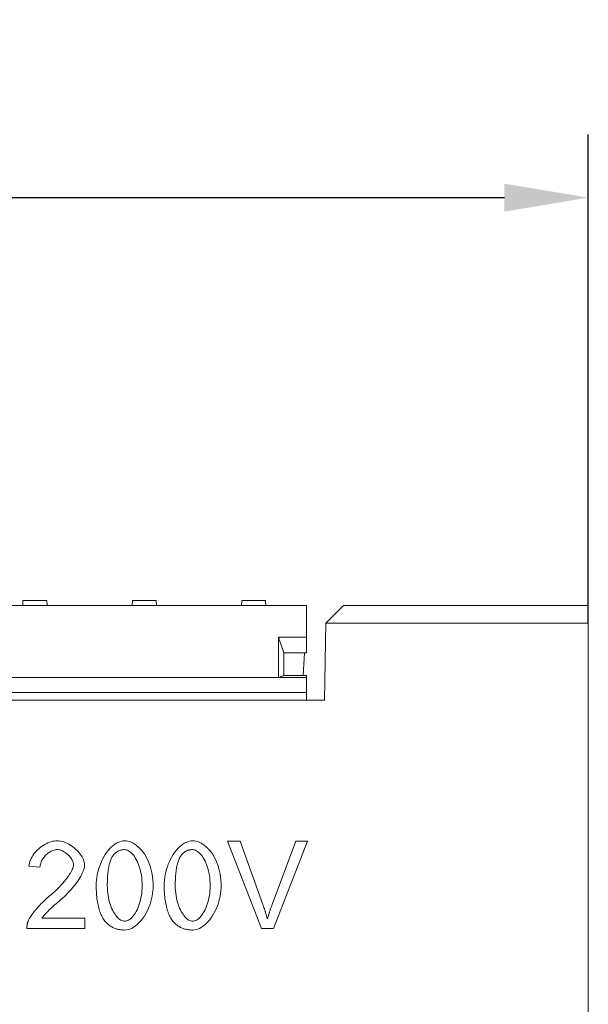
# Model space of a CAD drawing. Units: millimetres. Extents: x 66406 to 94336, y -18058 to -13822.
# Drawn here: x 77215 to 77377, y -16228 to -15947 of the extents above; entities that cross this region are included whole.
import ezdxf

# ---------------------------------------------------------------- set-up
doc = ezdxf.new("R2010")
doc.units = ezdxf.units.MM
doc.layers.add('DUENN-18', color=7, linetype='Continuous', lineweight=9)
doc.styles.get("Standard").update_dxf_attribs({"font": 'arial.ttf'})
doc.dimstyles.get("Standard").update_dxf_attribs({"dimscale": 10, "dimtxt": 3.5, "dimasz": 2.4, "dimexe": 1.8, "dimexo": 0, "dimgap": 1, "dimtad": 1, "dimdec": 0, "dimrnd": 0.01, "dimzin": 0, "dimdsep": 46, "dimtxsty": 'Standard', "dimcen": 3, "dimclrd": 256, "dimclre": 256, "dimclrt": 7, "dimadec": 0, "dimazin": 0, "dimtfac": 1, "dimtdec": 0, "dimtix": 1, "dimtmove": 0, "dimatfit": 0, "dimfxl": 1, "dimtolj": 1, "dimtzin": 0, "dimarcsym": 0})

# ---------------------------------------------------------------- blocks, each defined once
blk = doc.blocks.new('*D266')
at = {"layer": 'Defpoints', "color": 0, "transparency": 16777216}
for p in [(77377.26, -15997.91), (76717.26, -16114.71), (77377.26, -16119.51)]:
    blk.add_point(p, dxfattribs=at)
at = {"layer": 'DUENN-18', "lineweight": -2, "transparency": 16777216}
for p, q in [((76717.26, -16114.71), (76717.26, -15979.91)), ((77377.26, -16119.51), (77377.26, -15979.91)), ((76741.26, -15997.91), (77353.26, -15997.91))]:
    blk.add_line(p, q, dxfattribs=at)
at = {"layer": 'DUENN-18', "transparency": 16777216}
for points in [[(76741.26, -15993.91), (76741.26, -16001.91), (76717.26, -15997.91)], [(77353.26, -15993.91), (77353.26, -16001.91), (77377.26, -15997.91)]]:
    blk.add_solid(points, dxfattribs=at)
at = {"layer": 'DUENN-18', "color": 7, "transparency": 16777216, "insert": (77047.26, -15970.04), "char_height": 35, "attachment_point": 5}
blk.add_mtext('\\A1;660', dxfattribs=at)

msp = doc.modelspace()

# ---------------------------------------------------------------- linework, layer by layer
at = {"layer": 'DUENN-18'}
for p, q in [((77296.7558, -16114.5091), (76797.7558, -16114.5091)), ((77215.6308, -16114.5091), (77215.7094, -16113.0091)), ((77222.5522, -16113.0091), (77215.7094, -16113.0091)), ((77222.6308, -16114.5091), (77222.5522, -16113.0091)), ((77246.8808, -16114.5091), (77246.9594, -16113.0091)), ((77253.8022, -16113.0091), (77246.9594, -16113.0091)), ((77253.8808, -16114.5091), (77253.8022, -16113.0091)), ((77278.1308, -16114.5091), (77278.2094, -16113.0091)), ((77285.0522, -16113.0091), (77278.2094, -16113.0091)), ((77285.1308, -16114.5091), (77285.0522, -16113.0091)), ((77296.7558, -16114.5091), (77296.7558, -16123.5091)), ((77302.2558, -16119.5083), (77307.3431, -16114.5091)), ((77307.3431, -16114.5091), (77377.2558, -16114.5091)), ((77377.2558, -16114.5091), (77377.2558, -16234.5091)), ((77301.8718, -16141.5091), (77302.2558, -16119.5091)), ((77302.2558, -16119.5091), (77302.2558, -16119.5083)), ((77377.2558, -16119.5091), (77302.2558, -16119.5091)), ((77288.7558, -16123.5091), (77288.7558, -16135.0091)), ((77288.7558, -16123.5091), (77290.2558, -16128.0091)), ((77296.7558, -16123.5091), (77288.7558, -16123.5091)), ((77296.7558, -16128.0091), (77296.7558, -16123.5091)), ((77290.2558, -16128.0091), (77290.2558, -16134.5091)), ((77296.7558, -16128.0091), (77290.2558, -16128.0091)), ((77296.1127, -16128.0091), (77295.7721, -16134.5091)), ((77288.7558, -16135.0091), (77290.2558, -16134.5091)), ((77296.7558, -16134.5091), (77290.2558, -16134.5091)), ((77296.7558, -16135.0091), (77296.7558, -16134.5091)), ((77288.7558, -16135.0091), (76805.7558, -16135.0091)), ((77296.7558, -16135.0091), (77288.7558, -16135.0091)), ((77296.7558, -16135.0091), (77296.7558, -16139.3091)), ((77296.7558, -16139.3091), (76797.7558, -16139.3091)), ((77296.7558, -16139.3091), (77296.7558, -16141.5091)), ((76792.6398, -16141.5091), (77301.8718, -16141.5091)), ((77283.8428, -16206.7764), (77274.182, -16181.7764)), ((77274.182, -16181.7764), (77277.7643, -16181.7764)), ((77277.7643, -16181.7764), (77284.262, -16199.9357)), ((77286.9106, -16199.9357), (77293.6751, -16181.7764)), ((77297.0478, -16181.7764), (77287.2536, -16206.7764)), ((77293.6751, -16181.7764), (77297.0478, -16181.7764)), ((77220.5615, -16189.2268), (77217.3984, -16188.9029)), ((77221.0951, -16203.8229), (77233.3474, -16203.8229)), ((77233.3474, -16203.8229), (77233.3474, -16206.7764)), ((77233.3474, -16206.7764), (77216.8268, -16206.7764)), ((77287.2536, -16206.7764), (77283.8428, -16206.7764))]:
    msp.add_line(p, q, dxfattribs=at)
at = {"layer": 'DUENN-18', "flags": 128}
for points in [[(77217.3984, -16188.9029), (77217.4589, -16188.4616), (77217.5582, -16188.0203), (77217.6941, -16187.5805), (77217.8647, -16187.1439), (77218.0682, -16186.7123), (77218.3024, -16186.2873), (77218.5653, -16185.8706), (77218.8551, -16185.4639), (77219.1696, -16185.0687), (77219.507, -16184.687), (77219.8653, -16184.3202), (77220.2424, -16183.9701), (77220.6363, -16183.6383), (77221.0452, -16183.3266), (77221.467, -16183.0366), (77221.8996, -16182.77), (77222.3412, -16182.5285), (77222.7898, -16182.3138), (77223.2433, -16182.1275), (77223.6998, -16181.9712), (77224.1573, -16181.8468), (77224.6137, -16181.7559), (77225.0673, -16181.7001), (77225.5158, -16181.6811)], [(77225.5158, -16181.6811), (77225.9687, -16181.7015), (77226.4257, -16181.7612), (77226.8847, -16181.858), (77227.3436, -16181.9898), (77227.8003, -16182.1543), (77228.2529, -16182.3495), (77228.6991, -16182.5731), (77229.1369, -16182.823), (77229.5643, -16183.0969), (77229.9792, -16183.3928), (77230.3795, -16183.7084), (77230.7631, -16184.0415), (77231.1279, -16184.3901), (77231.4719, -16184.7518), (77231.7929, -16185.1246), (77232.089, -16185.5062), (77232.3581, -16185.8945), (77232.598, -16186.2873), (77232.8067, -16186.6825), (77232.9821, -16187.0778), (77233.1221, -16187.4711), (77233.2247, -16187.8602), (77233.2878, -16188.2429), (77233.3093, -16188.6171)], [(77236.6439, -16194.4479), (77236.6629, -16193.6988), (77236.7198, -16192.9353), (77236.8142, -16192.1632), (77236.9454, -16191.3879), (77237.1127, -16190.6147), (77237.3153, -16189.8485), (77237.5518, -16189.0942), (77237.821, -16188.3564), (77238.1215, -16187.6395), (77238.4515, -16186.9475), (77238.8092, -16186.2845), (77239.1924, -16185.6541), (77239.5992, -16185.0597), (77240.0269, -16184.5048), (77240.473, -16183.9923), (77240.9347, -16183.525), (77241.4092, -16183.1055), (77241.8932, -16182.7363), (77242.3834, -16182.4194), (77242.8764, -16182.1569), (77243.3684, -16181.9504), (77243.8557, -16181.8014), (77244.334, -16181.7113), (77244.7993, -16181.6811)], [(77244.7993, -16181.6811), (77245.2329, -16181.7091), (77245.694, -16181.7925), (77246.1747, -16181.9305), (77246.6678, -16182.1223), (77247.1667, -16182.367), (77247.6655, -16182.6635), (77248.1592, -16183.0109), (77248.643, -16183.4078), (77249.113, -16183.8528), (77249.5656, -16184.3444), (77249.9978, -16184.8806), (77250.4069, -16185.4593), (77250.7905, -16186.0781), (77251.1469, -16186.7342), (77251.4744, -16187.4246), (77251.7716, -16188.1456), (77252.0372, -16188.8935), (77252.2702, -16189.6638), (77252.4698, -16190.4517), (77252.635, -16191.2518), (77252.7651, -16192.0582), (77252.8592, -16192.8645), (77252.9165, -16193.6636), (77252.9358, -16194.4479)], [(77256.0608, -16194.4479), (77256.0798, -16193.6988), (77256.1367, -16192.9353), (77256.2311, -16192.1632), (77256.3623, -16191.3879), (77256.5297, -16190.6147), (77256.7322, -16189.8485), (77256.9687, -16189.0942), (77257.2379, -16188.3564), (77257.5384, -16187.6395), (77257.8684, -16186.9475), (77258.2261, -16186.2845), (77258.6094, -16185.6541), (77259.0161, -16185.0597), (77259.4438, -16184.5048), (77259.8899, -16183.9923), (77260.3517, -16183.525), (77260.8261, -16183.1055), (77261.3101, -16182.7363), (77261.8003, -16182.4194), (77262.2933, -16182.1569), (77262.7854, -16181.9504), (77263.2726, -16181.8014), (77263.751, -16181.7113), (77264.2163, -16181.6811)], [(77264.2163, -16181.6811), (77264.6498, -16181.7091), (77265.1109, -16181.7925), (77265.5916, -16181.9305), (77266.0847, -16182.1223), (77266.5836, -16182.367), (77267.0824, -16182.6635), (77267.5761, -16183.0109), (77268.0599, -16183.4078), (77268.5299, -16183.8528), (77268.9825, -16184.3444), (77269.4147, -16184.8806), (77269.8238, -16185.4593), (77270.2075, -16186.0781), (77270.5639, -16186.7342), (77270.8913, -16187.4246), (77271.1885, -16188.1456), (77271.4541, -16188.8935), (77271.6871, -16189.6638), (77271.8867, -16190.4517), (77272.052, -16191.2518), (77272.1821, -16192.0582), (77272.2762, -16192.8645), (77272.3334, -16193.6636), (77272.3527, -16194.4479)], [(77225.4396, -16184.2154), (77225.1612, -16184.2291), (77224.8797, -16184.2693), (77224.5962, -16184.3346), (77224.3121, -16184.4239), (77224.0288, -16184.5357), (77223.7476, -16184.6688), (77223.4698, -16184.822), (77223.1968, -16184.9938), (77222.9298, -16185.1831), (77222.6703, -16185.3884), (77222.4195, -16185.6086), (77222.1788, -16185.8422), (77221.9496, -16186.0881), (77221.733, -16186.3448), (77221.5305, -16186.6112), (77221.3435, -16186.8859), (77221.1732, -16187.1676), (77221.0209, -16187.455), (77220.8881, -16187.7468), (77220.776, -16188.0418), (77220.686, -16188.3386), (77220.6193, -16188.6359), (77220.5774, -16188.9324), (77220.5615, -16189.2268)], [(77230.1462, -16188.5409), (77230.1328, -16188.3089), (77230.0936, -16188.0715), (77230.0299, -16187.8298), (77229.9431, -16187.5853), (77229.8345, -16187.3393), (77229.7055, -16187.0933), (77229.5575, -16186.8485), (77229.3917, -16186.6064), (77229.2096, -16186.3684), (77229.0126, -16186.1357), (77228.8019, -16185.9099), (77228.5789, -16185.6922), (77228.345, -16185.484), (77228.1015, -16185.2867), (77227.8499, -16185.1017), (77227.5914, -16184.9303), (77227.3274, -16184.774), (77227.0593, -16184.634), (77226.7883, -16184.5118), (77226.516, -16184.4088), (77226.2436, -16184.3262), (77225.9725, -16184.2656), (77225.7041, -16184.2282), (77225.4396, -16184.2154)], [(77244.7612, -16184.2154), (77244.5865, -16184.2185), (77244.4147, -16184.2278), (77244.2459, -16184.2434), (77244.08, -16184.2652), (77243.9172, -16184.2931), (77243.7573, -16184.3274), (77243.6004, -16184.3678), (77243.4465, -16184.4144), (77243.2955, -16184.4673), (77243.1475, -16184.5264), (77243.0025, -16184.5917), (77242.8605, -16184.6632), (77242.7215, -16184.7409), (77242.5854, -16184.8249), (77242.4523, -16184.9151), (77242.3222, -16185.0115), (77242.1951, -16185.1141), (77242.0709, -16185.2229), (77241.9497, -16185.338), (77241.8315, -16185.4592), (77241.7163, -16185.5868), (77241.6041, -16185.7205), (77241.4948, -16185.8604), (77241.3885, -16186.0066)], [(77249.7727, -16194.4479), (77249.758, -16193.6873), (77249.7148, -16192.9496), (77249.6449, -16192.2356), (77249.5497, -16191.5462), (77249.4308, -16190.8822), (77249.2898, -16190.2445), (77249.1282, -16189.6338), (77248.9477, -16189.0511), (77248.7497, -16188.4972), (77248.536, -16187.9729), (77248.308, -16187.479), (77248.0673, -16187.0165), (77247.8155, -16186.5861), (77247.5541, -16186.1887), (77247.2848, -16185.8252), (77247.009, -16185.4963), (77246.7284, -16185.203), (77246.4446, -16184.9461), (77246.1591, -16184.7263), (77245.8735, -16184.5446), (77245.5893, -16184.4019), (77245.3082, -16184.2988), (77245.0316, -16184.2364), (77244.7612, -16184.2154)], [(77264.1782, -16184.2154), (77264.0034, -16184.2185), (77263.8316, -16184.2278), (77263.6628, -16184.2434), (77263.4969, -16184.2652), (77263.3341, -16184.2931), (77263.1742, -16184.3274), (77263.0173, -16184.3678), (77262.8634, -16184.4144), (77262.7124, -16184.4673), (77262.5644, -16184.5264), (77262.4194, -16184.5917), (77262.2774, -16184.6632), (77262.1384, -16184.7409), (77262.0023, -16184.8249), (77261.8693, -16184.9151), (77261.7391, -16185.0115), (77261.612, -16185.1141), (77261.4878, -16185.2229), (77261.3667, -16185.338), (77261.2485, -16185.4592), (77261.1332, -16185.5868), (77261.021, -16185.7205), (77260.9117, -16185.8604), (77260.8055, -16186.0066)], [(77269.1896, -16194.4479), (77269.1749, -16193.6873), (77269.1318, -16192.9496), (77269.0618, -16192.2356), (77268.9666, -16191.5462), (77268.8477, -16190.8822), (77268.7067, -16190.2445), (77268.5451, -16189.6338), (77268.3646, -16189.0511), (77268.1667, -16188.4972), (77267.9529, -16187.9729), (77267.7249, -16187.479), (77267.4842, -16187.0165), (77267.2324, -16186.5861), (77266.971, -16186.1887), (77266.7017, -16185.8252), (77266.4259, -16185.4963), (77266.1454, -16185.203), (77265.8615, -16184.9461), (77265.576, -16184.7263), (77265.2904, -16184.5446), (77265.0062, -16184.4019), (77264.7251, -16184.2988), (77264.4485, -16184.2364), (77264.1782, -16184.2154)], [(77241.3885, -16186.0066), (77241.2595, -16186.2038), (77241.1359, -16186.4145), (77241.0179, -16186.6386), (77240.9053, -16186.8762), (77240.7982, -16187.1272), (77240.6966, -16187.3916), (77240.6005, -16187.6694), (77240.5099, -16187.9607), (77240.4248, -16188.2655), (77240.3451, -16188.5836), (77240.271, -16188.9152), (77240.2024, -16189.2602), (77240.1392, -16189.6186), (77240.0816, -16189.9905), (77240.0294, -16190.3758), (77239.9827, -16190.7745), (77239.9415, -16191.1867), (77239.9058, -16191.6123), (77239.8756, -16192.0513), (77239.8509, -16192.5037), (77239.8317, -16192.9696), (77239.818, -16193.4489), (77239.8097, -16193.9417), (77239.807, -16194.4479)], [(77260.8055, -16186.0066), (77260.6764, -16186.2038), (77260.5528, -16186.4145), (77260.4348, -16186.6386), (77260.3222, -16186.8762), (77260.2151, -16187.1272), (77260.1135, -16187.3916), (77260.0174, -16187.6694), (77259.9268, -16187.9607), (77259.8417, -16188.2655), (77259.7621, -16188.5836), (77259.6879, -16188.9152), (77259.6193, -16189.2602), (77259.5561, -16189.6186), (77259.4985, -16189.9905), (77259.4463, -16190.3758), (77259.3996, -16190.7745), (77259.3584, -16191.1867), (77259.3227, -16191.6123), (77259.2925, -16192.0513), (77259.2678, -16192.5037), (77259.2486, -16192.9696), (77259.2349, -16193.4489), (77259.2266, -16193.9417), (77259.2239, -16194.4479)], [(77223.2292, -16197.5347), (77223.7302, -16197.113), (77224.2179, -16196.6868), (77224.6917, -16196.2574), (77225.1508, -16195.8258), (77225.5946, -16195.3934), (77226.0223, -16194.9612), (77226.4331, -16194.5303), (77226.8264, -16194.1021), (77227.2014, -16193.6775), (77227.5574, -16193.2578), (77227.8938, -16192.8441), (77228.2097, -16192.4376), (77228.5045, -16192.0394), (77228.7774, -16191.6507), (77229.0278, -16191.2727), (77229.2548, -16190.9065), (77229.4578, -16190.5532), (77229.6361, -16190.2141), (77229.789, -16189.8903), (77229.9156, -16189.5829), (77230.0154, -16189.2931), (77230.0876, -16189.022), (77230.1314, -16188.7709), (77230.1462, -16188.5409)], [(77233.3093, -16188.6171), (77233.2964, -16188.8821), (77233.2576, -16189.1743), (77233.1921, -16189.4918), (77233.0995, -16189.8326), (77232.9796, -16190.1952), (77232.8321, -16190.5777), (77232.6569, -16190.9783), (77232.4541, -16191.3953), (77232.2239, -16191.8272), (77231.9665, -16192.2721), (77231.6822, -16192.7286), (77231.3716, -16193.195), (77231.0353, -16193.6697), (77230.6741, -16194.1513), (77230.2888, -16194.6381), (77229.8803, -16195.1287), (77229.4498, -16195.6216), (77228.9985, -16196.1155), (77228.5276, -16196.6088), (77228.0387, -16197.1003), (77227.5332, -16197.5886), (77227.0129, -16198.0723), (77226.4795, -16198.5502), (77225.935, -16199.021)], [(77239.121, -16204.6232), (77238.9189, -16204.3544), (77238.7253, -16204.0722), (77238.5404, -16203.7764), (77238.3641, -16203.4672), (77238.1964, -16203.1445), (77238.0373, -16202.8082), (77237.8867, -16202.4585), (77237.7448, -16202.0952), (77237.6115, -16201.7185), (77237.4868, -16201.3283), (77237.3707, -16200.9246), (77237.2631, -16200.5073), (77237.1642, -16200.0766), (77237.0739, -16199.6324), (77236.9922, -16199.1747), (77236.9191, -16198.7035), (77236.8546, -16198.2188), (77236.7987, -16197.7206), (77236.7514, -16197.2089), (77236.7127, -16196.6837), (77236.6826, -16196.1449), (77236.6611, -16195.5928), (77236.6482, -16195.027), (77236.6439, -16194.4479)], [(77239.807, -16194.4479), (77239.8217, -16195.2084), (77239.8648, -16195.9461), (77239.9347, -16196.6601), (77240.0299, -16197.3495), (77240.1487, -16198.0135), (77240.2896, -16198.6513), (77240.451, -16199.2619), (77240.6313, -16199.8446), (77240.8289, -16200.3986), (77241.0423, -16200.9229), (77241.2699, -16201.4167), (77241.51, -16201.8793), (77241.7612, -16202.3096), (77242.0218, -16202.707), (77242.2902, -16203.0706), (77242.565, -16203.3994), (77242.8444, -16203.6927), (77243.127, -16203.9497), (77243.4111, -16204.1695), (77243.6951, -16204.3511), (77243.9776, -16204.4939), (77244.2568, -16204.5969), (77244.5313, -16204.6593), (77244.7993, -16204.6803)], [(77252.9358, -16194.4479), (77252.9169, -16195.191), (77252.8605, -16195.9492), (77252.7669, -16196.7169), (77252.6365, -16197.4884), (77252.4701, -16198.2585), (77252.2685, -16199.0222), (77252.0329, -16199.7745), (77251.7645, -16200.5109), (77251.4648, -16201.2269), (77251.1355, -16201.9183), (77250.7784, -16202.5812), (77250.3955, -16203.2119), (77249.9892, -16203.8068), (77249.5617, -16204.3625), (77249.1158, -16204.876), (77248.6543, -16205.3444), (77248.1801, -16205.7651), (77247.6965, -16206.1356), (77247.2068, -16206.4537), (77246.7146, -16206.7173), (77246.2238, -16206.9248), (77245.7381, -16207.0745), (77245.2619, -16207.1651), (77244.7993, -16207.1956)], [(77244.7993, -16204.6803), (77245.0652, -16204.6593), (77245.3375, -16204.5966), (77245.6149, -16204.4931), (77245.8955, -16204.3498), (77246.178, -16204.1675), (77246.4607, -16203.947), (77246.742, -16203.6893), (77247.0203, -16203.3952), (77247.2941, -16203.0656), (77247.5616, -16202.7013), (77247.8215, -16202.3032), (77248.072, -16201.8721), (77248.3116, -16201.4091), (77248.5387, -16200.9148), (77248.7518, -16200.3902), (77248.9491, -16199.8362), (77249.1291, -16199.2535), (77249.2903, -16198.6432), (77249.4311, -16198.0061), (77249.5498, -16197.3429), (77249.6449, -16196.6546), (77249.7148, -16195.9421), (77249.758, -16195.2063), (77249.7727, -16194.4479)], [(77258.5379, -16204.6232), (77258.3358, -16204.3544), (77258.1423, -16204.0722), (77257.9573, -16203.7764), (77257.781, -16203.4672), (77257.6133, -16203.1445), (77257.4542, -16202.8082), (77257.3037, -16202.4585), (77257.1617, -16202.0952), (77257.0284, -16201.7185), (77256.9037, -16201.3283), (77256.7876, -16200.9246), (77256.6801, -16200.5073), (77256.5812, -16200.0766), (77256.4908, -16199.6324), (77256.4091, -16199.1747), (77256.336, -16198.7035), (77256.2715, -16198.2188), (77256.2156, -16197.7206), (77256.1683, -16197.2089), (77256.1296, -16196.6837), (77256.0995, -16196.1449), (77256.078, -16195.5928), (77256.0651, -16195.027), (77256.0608, -16194.4479)], [(77259.2239, -16194.4479), (77259.2386, -16195.2084), (77259.2817, -16195.9461), (77259.3517, -16196.6601), (77259.4468, -16197.3495), (77259.5656, -16198.0135), (77259.7065, -16198.6513), (77259.8679, -16199.2619), (77260.0482, -16199.8446), (77260.2458, -16200.3986), (77260.4592, -16200.9229), (77260.6868, -16201.4167), (77260.9269, -16201.8793), (77261.1781, -16202.3096), (77261.4387, -16202.707), (77261.7072, -16203.0706), (77261.9819, -16203.3994), (77262.2613, -16203.6927), (77262.5439, -16203.9497), (77262.828, -16204.1695), (77263.1121, -16204.3511), (77263.3945, -16204.4939), (77263.6737, -16204.5969), (77263.9482, -16204.6593), (77264.2163, -16204.6803)], [(77272.3527, -16194.4479), (77272.3339, -16195.191), (77272.2774, -16195.9492), (77272.1838, -16196.7169), (77272.0534, -16197.4884), (77271.887, -16198.2585), (77271.6854, -16199.0222), (77271.4498, -16199.7745), (77271.1814, -16200.5109), (77270.8817, -16201.2269), (77270.5524, -16201.9183), (77270.1953, -16202.5812), (77269.8124, -16203.2119), (77269.4061, -16203.8068), (77268.9787, -16204.3625), (77268.5328, -16204.876), (77268.0712, -16205.3444), (77267.5971, -16205.7651), (77267.1134, -16206.1356), (77266.6237, -16206.4537), (77266.1316, -16206.7173), (77265.6407, -16206.9248), (77265.155, -16207.0745), (77264.6788, -16207.1651), (77264.2163, -16207.1956)], [(77264.2163, -16204.6803), (77264.4821, -16204.6593), (77264.7544, -16204.5966), (77265.0318, -16204.4931), (77265.3125, -16204.3498), (77265.5949, -16204.1675), (77265.8776, -16203.947), (77266.1589, -16203.6893), (77266.4372, -16203.3952), (77266.711, -16203.0656), (77266.9786, -16202.7013), (77267.2384, -16202.3032), (77267.489, -16201.8721), (77267.7286, -16201.4091), (77267.9557, -16200.9148), (77268.1687, -16200.3902), (77268.366, -16199.8362), (77268.5461, -16199.2535), (77268.7073, -16198.6432), (77268.848, -16198.0061), (77268.9668, -16197.3429), (77269.0619, -16196.6546), (77269.1318, -16195.9421), (77269.1749, -16195.2063), (77269.1896, -16194.4479)], [(77217.1889, -16204.6422), (77217.2785, -16204.4223), (77217.3895, -16204.1872), (77217.5211, -16203.9383), (77217.672, -16203.6764), (77217.8414, -16203.403), (77218.0281, -16203.119), (77218.2313, -16202.8258), (77218.45, -16202.5243), (77218.683, -16202.2159), (77218.9295, -16201.9015), (77219.1884, -16201.5825), (77219.4587, -16201.26), (77219.7395, -16200.9351), (77220.0297, -16200.6089), (77220.3282, -16200.2827), (77220.6342, -16199.9575), (77220.9467, -16199.6347), (77221.2645, -16199.3152), (77221.5867, -16199.0003), (77221.9124, -16198.6911), (77222.2405, -16198.3888), (77222.57, -16198.0946), (77222.8999, -16197.8095), (77223.2292, -16197.5347)], [(77225.935, -16199.021), (77225.5959, -16199.3059), (77225.2692, -16199.5839), (77224.9549, -16199.855), (77224.6529, -16200.1191), (77224.3631, -16200.3762), (77224.0855, -16200.6261), (77223.82, -16200.8689), (77223.5666, -16201.1044), (77223.3251, -16201.3325), (77223.0955, -16201.5533), (77222.8778, -16201.7665), (77222.6719, -16201.9722), (77222.4776, -16202.1702), (77222.2951, -16202.3605), (77222.124, -16202.543), (77221.9645, -16202.7177), (77221.8165, -16202.8844), (77221.6798, -16203.0431), (77221.5545, -16203.1937), (77221.4404, -16203.3362), (77221.3374, -16203.4704), (77221.2456, -16203.5963), (77221.1649, -16203.7138), (77221.0951, -16203.8229)], [(77284.262, -16199.9357), (77284.3267, -16200.1162), (77284.3905, -16200.2959), (77284.4534, -16200.4746), (77284.5155, -16200.6523), (77284.5768, -16200.8292), (77284.6371, -16201.0051), (77284.6967, -16201.1801), (77284.7553, -16201.3542), (77284.8131, -16201.5274), (77284.87, -16201.6996), (77284.9261, -16201.8709), (77284.9813, -16202.0412), (77285.0357, -16202.2107), (77285.0892, -16202.3792), (77285.1418, -16202.5468), (77285.1936, -16202.7135), (77285.2445, -16202.8792), (77285.2945, -16203.044), (77285.3437, -16203.2079), (77285.3921, -16203.3709), (77285.4395, -16203.5329), (77285.4861, -16203.694), (77285.5319, -16203.8542), (77285.5768, -16204.0134)], [(77285.5768, -16204.0134), (77285.6247, -16203.8435), (77285.6734, -16203.6736), (77285.7227, -16203.5037), (77285.7726, -16203.3338), (77285.8232, -16203.1639), (77285.8745, -16202.994), (77285.9265, -16202.8241), (77285.9791, -16202.6542), (77286.0323, -16202.4843), (77286.0863, -16202.3144), (77286.1408, -16202.1445), (77286.1961, -16201.9746), (77286.252, -16201.8047), (77286.3086, -16201.6347), (77286.3658, -16201.4648), (77286.4237, -16201.2949), (77286.4822, -16201.125), (77286.5414, -16200.9551), (77286.6013, -16200.7852), (77286.6619, -16200.6153), (77286.7231, -16200.4454), (77286.7849, -16200.2755), (77286.8475, -16200.1056), (77286.9106, -16199.9357)], [(77216.8268, -16206.7764), (77216.8244, -16206.6844), (77216.8235, -16206.5927), (77216.8241, -16206.5013), (77216.8263, -16206.4101), (77216.8299, -16206.3192), (77216.8351, -16206.2286), (77216.8418, -16206.1382), (77216.8501, -16206.048), (77216.8598, -16205.9582), (77216.8711, -16205.8686), (77216.8839, -16205.7793), (77216.8982, -16205.6903), (77216.9141, -16205.6015), (77216.9315, -16205.5129), (77216.9504, -16205.4247), (77216.9708, -16205.3367), (77216.9927, -16205.2489), (77217.0162, -16205.1615), (77217.0411, -16205.0743), (77217.0676, -16204.9873), (77217.0957, -16204.9007), (77217.1252, -16204.8143), (77217.1562, -16204.7281), (77217.1889, -16204.6422)], [(77244.7993, -16207.1956), (77244.5004, -16207.1911), (77244.2068, -16207.1777), (77243.9187, -16207.1554), (77243.6359, -16207.1241), (77243.3587, -16207.0839), (77243.0868, -16207.0348), (77242.8204, -16206.9767), (77242.5594, -16206.9097), (77242.3038, -16206.8338), (77242.0536, -16206.749), (77241.8089, -16206.6552), (77241.5696, -16206.5525), (77241.3357, -16206.4408), (77241.1072, -16206.3203), (77240.8842, -16206.1908), (77240.6666, -16206.0523), (77240.4544, -16205.9049), (77240.2476, -16205.7486), (77240.0463, -16205.5834), (77239.8504, -16205.4092), (77239.6599, -16205.2261), (77239.4748, -16205.0341), (77239.2952, -16204.8331), (77239.121, -16204.6232)], [(77264.2163, -16207.1956), (77263.9173, -16207.1911), (77263.6237, -16207.1777), (77263.3356, -16207.1554), (77263.0529, -16207.1241), (77262.7756, -16207.0839), (77262.5037, -16207.0348), (77262.2373, -16206.9767), (77261.9763, -16206.9097), (77261.7207, -16206.8338), (77261.4705, -16206.749), (77261.2258, -16206.6552), (77260.9865, -16206.5525), (77260.7526, -16206.4408), (77260.5241, -16206.3203), (77260.3011, -16206.1908), (77260.0835, -16206.0523), (77259.8713, -16205.9049), (77259.6645, -16205.7486), (77259.4632, -16205.5834), (77259.2673, -16205.4092), (77259.0768, -16205.2261), (77258.8918, -16205.0341), (77258.7121, -16204.8331), (77258.5379, -16204.6232)]]:
    msp.add_lwpolyline(points, dxfattribs=at)

# ---------------------------------------------------------------- dimensions: what is measured, and where the dimension line sits
at = {"layer": 'DUENN-18'}
dim = msp.add_linear_dim(base=(77377.2558, -15997.9145), p1=(76717.2558, -16114.7091), p2=(77377.2558, -16119.5091), dimstyle='Standard', dxfattribs=at)
dim.commit()
dim.dimension.update_dxf_attribs({"geometry": '*D266', "text_midpoint": (77047.2558, -15970.0444)})

doc.saveas('drawing.dxf')
